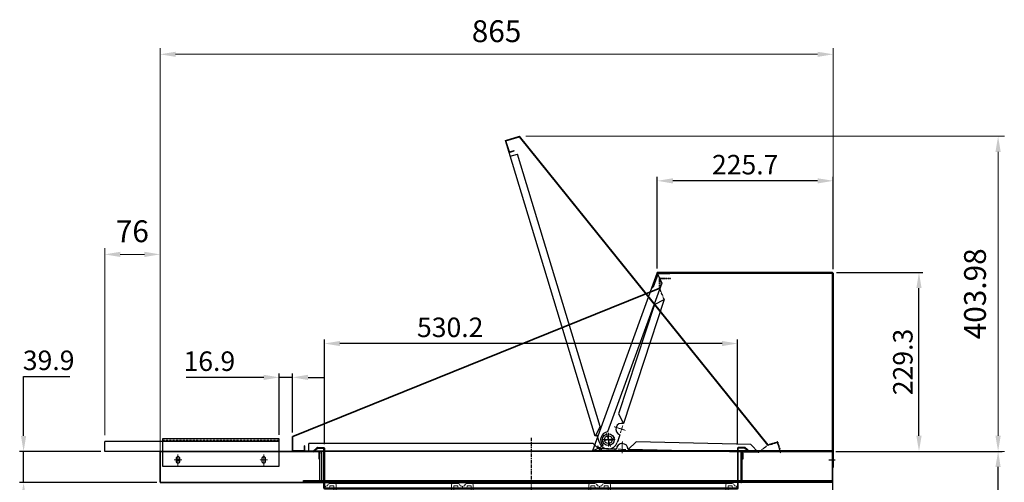
# Model space of a CAD drawing. Units: millimetres. Extents: x 87238 to 90106, y -122456 to -118072.
# Drawn here: x 88843 to 90106, y -120307 to -119714 of the extents above; entities that cross this region are included whole.
import ezdxf

# ---------------------------------------------------------------- set-up
doc = ezdxf.new("R2010")
doc.units = ezdxf.units.MM
for name, pattern in [('AM_ISO08W050x2', [9, 6, -0.75, 1.5, -0.75]), ('CENTER', [7, 4, -1, 1, -1]), ('CENTER2', [1.125, 0.75, -0.125, 0.125, -0.125]), ('HIDDEN2', [0.1875, 0.125, -0.0625]), ('PHANTOM', [2.5, 1.25, -0.25, 0.25, -0.25, 0.25, -0.25])]:
    doc.linetypes.add(name, pattern=pattern)
doc.layers.get('0').update_dxf_attribs({"lineweight": 13})
for name, color, linetype, lineweight in [('AM_7', 1, 'CENTER', 25), ('C', 1, 'CENTER2', 13), ('DR', 7, 'Continuous', 25), ('H', 6, 'HIDDEN2', 25)]:
    doc.layers.add(name, color=color, linetype=linetype, lineweight=lineweight)
for name, color, linetype in [('CABI_REAR_72', 11, 'Continuous'), ('COVER_', 7, 'Continuous'), ('Evap 60 48', 7, 'Continuous'), ('INNER_CASE_UPP_7', 12, 'Continuous'), ('LOUVER_72', 2, 'Continuous'), ('PAN', 7, 'Continuous'), ('PAN_SUPPORTER_FR', 7, 'Continuous'), ('Top Plate 72_Mega', 107, 'Continuous'), ('TOP_TABLE_SASH_A', 4, 'Continuous')]:
    doc.layers.add(name, color=color, linetype=linetype)
doc.styles.get("Standard").update_dxf_attribs({"font": 'ISOCP.SHX'})
doc.dimstyles.new('AM_ISO', dxfattribs={"dimtxt": 3.5, "dimasz": 2.5, "dimexe": 1, "dimexo": 1, "dimgap": 1.5, "dimtad": 1, "dimdsep": 46, "dimtxsty": 'Standard', "dimcen": 0, "dimclrd": 256, "dimclre": 256, "dimclrt": 2, "dimadec": 0, "dimazin": 2, "dimtp": 0.1, "dimtm": 0.1, "dimtfac": 0.71, "dimtdec": 3, "dimtmove": 0, "dimatfit": 3, "dimfxl": 0, "dimlwd": -1, "dimlwe": -1, "dimarcsym": 0})
doc.dimstyles.new('rrrrr', dxfattribs={"dimtxt": 18, "dimasz": 11, "dimexe": 5, "dimexo": 5, "dimgap": 5, "dimtad": 1, "dimtoh": 1, "dimdsep": 46, "dimtxsty": 'Standard', "dimcen": 0, "dimclrd": 256, "dimclre": 256, "dimclrt": 2, "dimadec": 0, "dimazin": 2, "dimtp": 0.1, "dimtm": 0.1, "dimtfac": 0.71, "dimtmove": 0, "dimatfit": 3, "dimfxl": 0, "dimlwd": -1, "dimlwe": -1, "dimarcsym": 0})

# ---------------------------------------------------------------- blocks, each defined once
blk = doc.blocks.new('*D62')
at = {"layer": 'Defpoints', "color": 0}
for p in [(88847.7, -120267.9), (88951.8, -120267.9), (89023.5, -120307.8)]:
    blk.add_point(p, dxfattribs=at)
at = {"layer": 'DR'}
for p, q in [((88847.7, -120247.9), (88847.7, -120171.8)), ((88847.7, -120171.8), (88907.1, -120171.8)), ((88946.8, -120267.9), (88842.7, -120267.9)), ((88847.7, -120307.8), (88847.7, -120267.9)), ((89018.5, -120307.8), (88842.7, -120307.8)), ((88847.7, -120327.8), (88847.7, -120347.8))]:
    blk.add_line(p, q, dxfattribs=at)
for points in [[(88844.4, -120247.9), (88851.1, -120247.9), (88847.7, -120267.9)], [(88844.4, -120327.8), (88851.1, -120327.8), (88847.7, -120307.8)]]:
    blk.add_solid(points, dxfattribs=at)
at = {"layer": 'DR', "color": 2, "insert": (88879.9, -120154.3), "char_height": 25, "attachment_point": 5}
blk.add_mtext('39.9', dxfattribs=at)
blk = doc.blocks.new('*D31')
at = {"layer": 'Defpoints', "color": 0}
for p in [(89885.1, -120267.8), (90098.1, -120267.8), (89883.8, -121030)]:
    blk.add_point(p, dxfattribs=at)
at = {"layer": 'DR'}
for p, q in [((89890.1, -120267.8), (90103.1, -120267.8)), ((90098.1, -121010), (90098.1, -120287.8)), ((89888.8, -121030), (90103.1, -121030))]:
    blk.add_line(p, q, dxfattribs=at)
for points in [[(90094.7, -120287.8), (90101.4, -120287.8), (90098.1, -120267.8)], [(90094.7, -121010), (90101.4, -121010), (90098.1, -121030)]]:
    blk.add_solid(points, dxfattribs=at)
at = {"layer": 'DR', "color": 2, "insert": (90080.6, -120648.9), "char_height": 25, "attachment_point": 5, "rotation": 90}
blk.add_mtext('762.2', dxfattribs=at)
blk = doc.blocks.new('hood lid m')
blk.add_circle((96.1, -50.4), 7.5)
blk.add_arc((113.1, -37), 7.5, 71.8366, 251.8366)
at = {"layer": 'C'}
for p, q in [((103.6, -33.9), (117.8, -38.5)), ((114.6, -32.5), (111.5, -41.9))]:
    blk.add_line(p, q, dxfattribs=at)
at = {"layer": 'C', "ltscale": 2}
for p, q in [((105, -50.4), (87.3, -50.4)), ((96.1, -41.5), (96.1, -59.2))]:
    blk.add_line(p, q, dxfattribs=at)
at = {"layer": 'Evap 60 48', "linetype": 'PHANTOM'}
for p, q in [((161.8, 143.9), (161.8, 156)), ((162.4, 156.6), (175.8, 156.6)), ((162.4, 143.9), (162.4, 156)), ((162.4, 156), (175.8, 156)), ((175.8, 156), (175.8, 156.6)), ((167.7, 129.3), (161.8, 143.9))]:
    blk.add_line(p, q, dxfattribs=at)
at = {"layer": 'Evap 60 48'}
for p, q in [((161.8, 143.9), (-309.2, -46.4)), ((162, 143.3), (-308.6, -46.8)), ((167.7, 129.3), (115.5, -29.8)), ((155.1, 122.9), (167.7, 129.3)), ((155.1, 122.9), (109.1, -17.2)), ((109.1, -17.2), (115.5, -29.8)), ((-309.2, -65.4), (-309.2, -46.4)), ((-308.6, -64.8), (-308.6, -46.8)), ((110.8, -44.1), (107.8, -53.4)), ((-293.2, -58.4), (-293.8, -58.4)), ((-293.8, -64.8), (-293.8, -58.4)), ((-293.2, -65.4), (-293.2, -58.4)), ((76.8, -55.4), (-288.2, -55.4)), ((-288.2, -65.4), (-288.2, -55.4)), ((76.8, -55.4), (86.8, -65.4)), ((96.1, -62.4), (86.8, -62.4)), ((86.8, -62.4), (86.8, -65.4)), ((108.5, -51.2), (107.5, -54.2)), ((-293.2, -65.4), (-309.2, -65.4)), ((-293.8, -64.8), (-308.6, -64.8)), ((86.8, -65.4), (-293.2, -65.4))]:
    blk.add_line(p, q, dxfattribs=at)
at = {"layer": 'Evap 60 48', "color": 3}
blk.add_line((162.5, 143.4), (162.3, 143.3), dxfattribs=at)
at = {"layer": 'Evap 60 48', "color": 3, "linetype": 'PHANTOM'}
blk.add_line((162.5, 143.4), (162.5, 143.6), dxfattribs=at)
at = {"layer": 'Evap 60 48', "color": 1}
for p, q in [((105, -61.8), (103.8, -65.4)), ((103.8, -65.4), (99.7, -65.4))]:
    blk.add_line(p, q, dxfattribs=at)
at = {"layer": 'Evap 60 48', "linetype": 'PHANTOM'}
for centre, start, end in [((162.4, 156), 90, 180), ((161.8, 143.9), 292, 0)]:
    blk.add_arc(centre, 0.6, start, end, dxfattribs=at)
at = {"layer": 'Evap 60 48'}
blk.add_arc((96.1, -50.4), 12, 270, 341.8366, dxfattribs=at)
blk = doc.blocks.new('hood side m72')
at = {"layer": 'AM_7', "linetype": 'AM_ISO08W050x2'}
for q in [(-152.5, -87.5), (-145.5, -79.8), (-138.9, -87.5), (-145.5, -95.6)]:
    blk.add_line((-145.5, -87.5), q, dxfattribs=at)
at = {"layer": 'COVER_', "color": 3}
blk.add_line((-82.8, 126.8), (-82.2, 126.8), dxfattribs=at)
at = {"layer": 'COVER_'}
for p, q in [((-81.3, 126.8), (140.8, 126.8)), ((140.8, 126.1), (140.8, 126.8)), ((-82.3, 126.1), (-81.8, 126.1)), ((-81.8, 126.1), (141.8, 126.1)), ((141.8, 126.1), (141.8, -101.5)), ((141.8, 125.1), (142.5, 125.1)), ((141.8, -72.2), (142.5, -72.2)), ((141.8, -100.8), (142.5, -100.8)), ((141.8, -100.8), (141.8, -101.8)), ((140.8, -101.8), (141.8, -101.8)), ((140.8, -101.8), (140.8, -102.5))]:
    blk.add_line(p, q, dxfattribs=at)
at = {"layer": 'Evap 60 48', "color": 3}
blk.add_line((-82.8, 126.8), (-83, 126.3), dxfattribs=at)
at = {"layer": 'Evap 60 48'}
for p, q in [((-81.3, 126.1), (-81.3, 126.8)), ((-83.3, 125.4), (-166, -101.8)), ((-82.6, 125.2), (-83.3, 125.4)), ((-82.3, 126.1), (-82.6, 125.2)), ((-82.6, 125.2), (-77.1, 113.2)), ((142.5, -100.8), (142.5, 125.1)), ((-77.1, 113.2), (-146.5, -77.6)), ((-166, -101.8), (-153.2, -95.8)), ((-152.7, -94.5), (-153.2, -95.8)), ((140.8, -101.8), (-166, -101.8)), ((-147.5, -102.5), (-147.5, -101.8)), ((140.8, -102.5), (-147.5, -102.5)), ((137.5, -102.5), (140.8, -102.5))]:
    blk.add_line(p, q, dxfattribs=at)
blk.add_circle((-145.5, -87.5), 5, dxfattribs=at)
blk.add_arc((-145.5, -87.5), 10, 95.6816, 224.3184, dxfattribs=at)
blk = doc.blocks.new('hood m72')
at = {"layer": 'AM_7', "linetype": 'AM_ISO08W050x2'}
blk.add_line((71.9, -178.7), (80.9, -178.7), dxfattribs=at)
at = {"layer": 'COVER_'}
for p, q in [((75, 61.3), (-148.3, 61.3)), ((-147.8, 60.6), (76.7, 60.6)), ((-147.3, 59.9), (-132.3, 59.9)), ((76.7, 61.3), (75.4, 61.3)), ((76.7, 60.6), (76.7, -188.7)), ((77.4, 60.6), (77.4, -188.7)), ((76.7, -176.2), (77.4, -176.2)), ((76.7, -181.2), (77.4, -181.2))]:
    blk.add_line(p, q, dxfattribs=at)
blk.add_arc((76.7, 60.6), 0.7, 0, 90, dxfattribs=at)
at = {"layer": 'Evap 60 48'}
for p, q in [((-148.3, 61.3), (-154.9, 43.2)), ((-147.8, 60.6), (-154.2, 43)), ((-147.3, 59.9), (-153.5, 42.7)), ((-148.3, 61.3), (76.7, 61.3)), ((-132.3, 60.6), (-132.3, 59.9)), ((76.7, -188.7), (77.4, -188.7))]:
    blk.add_line(p, q, dxfattribs=at)
blk.add_arc((-154.2, 43), 0.7, 160, 340, dxfattribs=at)
blk = doc.blocks.new('SDFASDFASFAESHGFSHFD')
blk.add_lwpolyline([(-589.2, -47.3), (-439.2, -47.3), (-439.2, -12.3), (-589.2, -12.3)], close=True)
for points in [[(-566.7, -37.9, 1), (-571.7, -37.9), (-571.7, -40.9, 1), (-566.7, -40.9)], [(-456.7, -37.9, 1), (-461.7, -37.9), (-461.7, -40.9, 1), (-456.7, -40.9)]]:
    blk.add_lwpolyline(points, format="xyb", close=True)
at = {"layer": 'C'}
for p, q in [((-569.2, -32.4), (-569.2, -46.4)), ((-459.2, -32.4), (-459.2, -46.4)), ((-564.2, -39.4), (-574.2, -39.4)), ((-454.2, -39.4), (-464.2, -39.4))]:
    blk.add_line(p, q, dxfattribs=at)
at = {"layer": 'COVER_'}
for p, q in [((-663.2, -28.5), (-663.2, -15.8)), ((-439.2, -15.8), (-663.2, -15.8)), ((-435.5, -28.5), (-663.2, -28.5))]:
    blk.add_line(p, q, dxfattribs=at)
at = {"layer": 'Evap 60 48'}
blk.add_circle((-569.2, -39.4), 1.45, dxfattribs=at)
at = {"layer": 'H'}
blk.add_line((-589.2, -13.9), (-439.2, -13.9), dxfattribs=at)
at = {"layer": 'INNER_CASE_UPP_7'}
blk.add_line((-413.2, -68.5), (-413.2, -67.8), dxfattribs=at)
at = {"layer": 'LOUVER_72'}
for p, q in [((-396.3, -28.5), (-390.6, -23.6)), ((-395.8, -29.1), (-390.1, -24.3)), ((-390.1, -23.5), (-382.1, -23.5)), ((-390.1, -24.3), (-382.1, -24.3)), ((-382.1, -75.7), (-382.1, -24.3)), ((-381.3, -24.3), (-381.3, -75.7)), ((148.9, -24.3), (148.8, -75.7)), ((157.6, -23.5), (149.7, -23.5)), ((149.7, -75.7), (149.7, -24.3)), ((157.6, -24.3), (149.7, -24.3)), ((163.3, -29.1), (157.6, -24.3)), ((163.9, -28.5), (158.1, -23.6)), ((-395.8, -29.1), (-396.3, -28.5)), ((163.3, -29.1), (163.9, -28.5)), ((148.8, -75.7), (-381.3, -75.7)), ((-381.3, -75.7), (-381.3, -76.5)), ((148.8, -75.7), (148.8, -76.5)), ((-381.3, -76.5), (148.9, -76.5))]:
    blk.add_line(p, q, dxfattribs=at)
for centre, start, end in [((-390.1, -24.3), 89.9855, 129.8056), ((-382.1, -24.3), 0, 89.9855), ((149.7, -24.3), 90.0145, 180), ((157.6, -24.3), 50.1944, 90.0145), ((-381.3, -75.7), 180, 270), ((148.9, -75.7), 270, 0)]:
    blk.add_arc(centre, 0.8, start, end, dxfattribs=at)
at = {"layer": 'PAN', "lineweight": 9}
for p, q in [((-380.2, -74.7), (-380, -74.7)), ((-380, -74.7), (-380, -75.7)), ((-380, -75.7), (-376.2, -75.7)), ((-378.2, -72.7), (-377.2, -72.7)), ((-374.2, -69.7), (-210.2, -69.7)), ((-374.2, -73.7), (-374.2, -73.2)), ((-373.7, -72.7), (-369.7, -72.7)), ((-369.2, -73.2), (-368.8, -100.7)), ((-366.3, -71.1), (-365.8, -97.7)), ((-218.2, -71.1), (-218.7, -97.7)), ((-215.3, -73.2), (-215.7, -100.7)), ((-210.7, -72.7), (-214.8, -72.7)), ((-210.2, -73.7), (-210.2, -73.2)), ((-204.4, -75.7), (-208.2, -75.7)), ((-206.2, -72.7), (-207.2, -72.7)), ((-204.4, -74.7), (-204.4, -75.7)), ((-204.2, -74.7), (-204.4, -74.7)), ((-204.2, -74.7), (-204, -74.7)), ((-204, -74.7), (-204, -75.7)), ((-204, -75.7), (-200.2, -75.7)), ((-202.2, -72.7), (-201.2, -72.7)), ((-198.2, -69.7), (-34.2, -69.7)), ((-198.2, -73.7), (-198.2, -73.2)), ((-197.7, -72.7), (-193.7, -72.7)), ((-193.2, -73.2), (-192.8, -100.7)), ((-190.3, -71.1), (-189.8, -97.7)), ((-42.2, -71.1), (-42.7, -97.7)), ((-39.3, -73.2), (-39.7, -100.7)), ((-34.7, -72.7), (-38.8, -72.7)), ((-34.2, -73.7), (-34.2, -73.2)), ((-28.4, -75.7), (-32.2, -75.7)), ((-30.2, -72.7), (-31.2, -72.7)), ((-28.4, -74.7), (-28.4, -75.7)), ((-28.2, -74.7), (-28.4, -74.7)), ((-28.2, -74.7), (-28, -74.7)), ((-28, -74.7), (-28, -75.7)), ((-28, -75.7), (-24.2, -75.7)), ((-26.2, -72.7), (-25.2, -72.7)), ((-22.2, -69.7), (141.8, -69.7)), ((-22.2, -73.7), (-22.2, -73.2)), ((-21.7, -72.7), (-17.7, -72.7)), ((-17.2, -73.2), (-16.8, -100.7)), ((-14.3, -71.1), (-13.8, -97.7)), ((133.8, -71.1), (133.3, -97.7)), ((136.7, -73.2), (136.3, -100.7)), ((141.3, -72.7), (137.2, -72.7)), ((141.8, -73.7), (141.8, -73.2)), ((147.6, -75.7), (143.8, -75.7)), ((145.8, -72.7), (144.8, -72.7)), ((147.6, -74.7), (147.6, -75.7)), ((147.8, -74.7), (147.6, -74.7)), ((-365.3, -98.2), (-219.6, -98.2)), ((-357.4, -162.1), (-364, -99.1)), ((-227.1, -162.1), (-220.5, -99.1)), ((-189.3, -98.2), (-43.6, -98.2)), ((-181.4, -162.1), (-188, -99.1)), ((-51.1, -162.1), (-44.5, -99.1)), ((-13.3, -98.2), (132.4, -98.2)), ((-5.4, -162.1), (-12, -99.1)), ((124.9, -162.1), (131.5, -99.1)), ((-368.3, -101.2), (-367.2, -101.2)), ((-360.4, -162.4), (-366.7, -101.6)), ((-224.1, -162.4), (-217.8, -101.6)), ((-216.2, -101.2), (-217.3, -101.2)), ((-192.3, -101.2), (-191.2, -101.2)), ((-184.4, -162.4), (-190.7, -101.6)), ((-48.1, -162.4), (-41.8, -101.6)), ((-40.2, -101.2), (-41.3, -101.2)), ((-16.3, -101.2), (-15.2, -101.2)), ((-8.4, -162.4), (-14.7, -101.6)), ((127.9, -162.4), (134.2, -101.6)), ((135.8, -101.2), (134.7, -101.2)), ((-353.4, -165.7), (-231.1, -165.7)), ((-353.4, -168.7), (-231.1, -168.7)), ((-177.4, -165.7), (-55.1, -165.7)), ((-177.4, -168.7), (-55.1, -168.7)), ((-1.4, -165.7), (120.9, -165.7)), ((-1.4, -168.7), (120.9, -168.7))]:
    blk.add_line(p, q, dxfattribs=at)
for centre, radius, start, end in [((-378.2, -74.7), 2, 90, 180), ((-374.2, -72.7), 3, 90, 180), ((-376.2, -73.7), 2, 270, 0), ((-373.7, -73.2), 0.5, 90, 180), ((-369.7, -73.2), 0.5, 1.0051, 90), ((-367.8, -71.2), 1.5, 1.0051, 90), ((-216.7, -71.2), 1.5, 90, 178.9949), ((-214.8, -73.2), 0.5, 90, 178.9949), ((-210.7, -73.2), 0.5, 0, 90), ((-210.2, -72.7), 3, 0, 90), ((-208.2, -73.7), 2, 180, 270), ((-206.2, -74.7), 2, 0, 90), ((-202.2, -74.7), 2, 90, 180), ((-198.2, -72.7), 3, 90, 180), ((-200.2, -73.7), 2, 270, 0), ((-197.7, -73.2), 0.5, 90, 180), ((-193.7, -73.2), 0.5, 1.0051, 90), ((-191.8, -71.2), 1.5, 1.0051, 90), ((-40.7, -71.2), 1.5, 90, 178.9949), ((-38.8, -73.2), 0.5, 90, 178.9949), ((-34.7, -73.2), 0.5, 0, 90), ((-34.2, -72.7), 3, 0, 90), ((-32.2, -73.7), 2, 180, 270), ((-30.2, -74.7), 2, 0, 90), ((-26.2, -74.7), 2, 90, 180), ((-22.2, -72.7), 3, 90, 180), ((-24.2, -73.7), 2, 270, 0), ((-21.7, -73.2), 0.5, 90, 180), ((-17.7, -73.2), 0.5, 1.0051, 90), ((-15.8, -71.2), 1.5, 1.0051, 90), ((135.3, -71.2), 1.5, 90, 178.9949), ((137.2, -73.2), 0.5, 90, 178.9949), ((141.3, -73.2), 0.5, 0, 90), ((141.8, -72.7), 3, 0, 90), ((143.8, -73.7), 2, 180, 270), ((145.8, -74.7), 2, 0, 90), ((-368.3, -100.7), 0.5, 181.0051, 270), ((-365.3, -97.7), 0.5, 181.0051, 270), ((-364.9, -99.2), 1, 5.9206, 90), ((-219.6, -99.2), 1, 90, 174.0794), ((-219.2, -97.7), 0.5, 270, 358.9949), ((-216.2, -100.7), 0.5, 270, 358.9949), ((-192.3, -100.7), 0.5, 181.0051, 270), ((-189.3, -97.7), 0.5, 181.0051, 270), ((-188.9, -99.2), 1, 5.9206, 90), ((-43.6, -99.2), 1, 90, 174.0794), ((-43.2, -97.7), 0.5, 270, 358.9949), ((-40.2, -100.7), 0.5, 270, 358.9949), ((-16.3, -100.7), 0.5, 181.0051, 270), ((-13.3, -97.7), 0.5, 181.0051, 270), ((-12.9, -99.2), 1, 5.9206, 90), ((132.4, -99.2), 1, 90, 174.0794), ((132.8, -97.7), 0.5, 270, 358.9949), ((135.8, -100.7), 0.5, 270, 358.9949), ((-367.2, -101.7), 0.5, 5.9206, 90), ((-217.3, -101.7), 0.5, 90, 174.0794), ((-191.2, -101.7), 0.5, 5.9206, 90), ((-41.3, -101.7), 0.5, 90, 174.0794), ((-15.2, -101.7), 0.5, 5.9206, 90), ((134.7, -101.7), 0.5, 90, 174.0794), ((-353.4, -161.7), 7, 185.9206, 270), ((-353.4, -161.7), 4, 185.9206, 270), ((-231.1, -161.7), 4, 270, 354.0794), ((-231.1, -161.7), 7, 270, 354.0794), ((-177.4, -161.7), 7, 185.9206, 270), ((-177.4, -161.7), 4, 185.9206, 270), ((-55.1, -161.7), 4, 270, 354.0794), ((-55.1, -161.7), 7, 270, 354.0794), ((-1.4, -161.7), 7, 185.9206, 270), ((-1.4, -161.7), 4, 185.9206, 270), ((120.9, -161.7), 4, 270, 354.0794), ((120.9, -161.7), 7, 270, 354.0794)]:
    blk.add_arc(centre, radius, start, end, dxfattribs=at)
at = {"layer": 'PAN_SUPPORTER_FR', "color": 7, "linetype": 'Continuous', "ltscale": 25.4}
for p, q in [((157.6, -23.5), (149.7, -23.5)), ((157.6, -24.3), (149.7, -24.3)), ((163.3, -29.1), (157.6, -24.3)), ((163.9, -28.5), (158.1, -23.6)), ((163.9, -28.5), (163.3, -29.1)), ((148.8, -75.7), (137.9, -75.7)), ((148.8, -76.5), (137.9, -76.5))]:
    blk.add_line(p, q, dxfattribs=at)
blk.add_open_spline([(157.6, -24.3), (157.6, -24.3), (157.6, -24.3)], degree=2, dxfattribs=at)
at = {"layer": 'Top Plate 72_Mega', "color": 1, "linetype": 'CENTER'}
blk.add_line((-116.2, -11.1), (-116.2, -85.5), dxfattribs=at)
at = {"layer": 'Top Plate 72_Mega'}
for p, q in [((-592.2, -67.8), (-592.2, -29.2)), ((-387.9, -28.5), (-591.5, -28.5)), ((-591.5, -67.8), (-591.5, -29.2)), ((-387.9, -29.2), (-591.5, -29.2)), ((-106.2, -28.5), (-387.9, -28.5)), ((-387.9, -38.5), (-387.9, -29.2)), ((-387.2, -38.5), (-387.2, -29.2)), ((-387.2, -30.5), (-387.2, -31.2)), ((270.1, -28.5), (-106.2, -28.5)), ((154.8, -29.2), (154.8, -38.5)), ((155.5, -29.2), (155.5, -38.5)), ((270.1, -29.2), (155.5, -29.2)), ((270.1, -29.2), (270.1, -67.8)), ((270.8, -29.2), (270.8, -67.8)), ((155.5, -38.5), (154.8, -38.5)), ((-591.5, -67.8), (-408.2, -67.8)), ((-591.5, -68.5), (-106.2, -68.5)), ((-408.2, -68.5), (-408.2, -65.8)), ((-408.2, -65.8), (270.1, -65.8)), ((-408.2, -66.5), (270.1, -66.5)), ((-400.2, -66.5), (-400.2, -65.8)), ((270.1, -68.5), (-106.2, -68.5))]:
    blk.add_line(p, q, dxfattribs=at)
for centre, start, end in [((-591.5, -29.2), 90, 180), ((-387.9, -29.2), 0, 90), ((155.5, -29.2), 90, 180), ((270.1, -29.2), 0, 90), ((-591.5, -67.8), 180, 270), ((270.1, -67.8), 270, 0)]:
    blk.add_arc(centre, 0.7, start, end, dxfattribs=at)
at = {"layer": 'TOP_TABLE_SASH_A'}
for p, q in [((-387.2, -28.5), (-386.2, -28.5)), ((-387.2, -68.5), (-387.2, -28.5)), ((-385.2, -29.5), (-385.2, -67.5)), ((152.8, -29.5), (152.8, -67.5)), ((154.8, -28.5), (153.8, -28.5)), ((154.8, -68.5), (154.8, -28.5)), ((-387.2, -68.5), (-386.2, -68.5)), ((154.8, -68.5), (153.8, -68.5))]:
    blk.add_line(p, q, dxfattribs=at)
for centre, start, end in [((-386.2, -29.5), 0, 90), ((153.8, -29.5), 90, 180), ((-386.2, -67.5), 270, 0), ((153.8, -67.5), 180, 270)]:
    blk.add_arc(centre, 1, start, end, dxfattribs=at)
at = {"layer": 'LOUVER_72', "rotation": 286.8837604760108}
blk.add_blockref('hood lid m', (3.3, 93.1), dxfattribs=at)
at = {"layer": 'LOUVER_72'}
for name, p in [('hood lid m', (-113.1, 37)), ('hood side m72', (128.5, 74)), ('hood m72', (194, 139.5))]:
    blk.add_blockref(name, p, dxfattribs=at)
blk = doc.blocks.new('*D69')
at = {"layer": 'Defpoints', "color": 0}
for p in [(89885.7, -120038.5), (89996.6, -120038.5), (89885.1, -120267.8)]:
    blk.add_point(p, dxfattribs=at)
at = {"layer": 'DR'}
for p, q in [((89890.7, -120038.5), (90001.6, -120038.5)), ((89996.6, -120247.8), (89996.6, -120058.5)), ((89890.1, -120267.8), (90001.6, -120267.8))]:
    blk.add_line(p, q, dxfattribs=at)
for points in [[(89993.2, -120058.5), (89999.9, -120058.5), (89996.6, -120038.5)], [(89993.2, -120247.8), (89999.9, -120247.8), (89996.6, -120267.8)]]:
    blk.add_solid(points, dxfattribs=at)
at = {"layer": 'DR', "color": 2, "insert": (89979.1, -120153.2), "char_height": 25, "attachment_point": 5, "rotation": 90}
blk.add_mtext('229.3', dxfattribs=at)
blk = doc.blocks.new('*D47')
at = {"layer": 'Defpoints', "color": 0}
for p in [(89660.8, -119920.9), (89660.8, -120038.5), (89886.5, -120039.2)]:
    blk.add_point(p, dxfattribs=at)
at = {"layer": 'DR'}
for p, q in [((89660.8, -120033.5), (89660.8, -119915.9)), ((89866.5, -119920.9), (89680.8, -119920.9)), ((89886.5, -120034.2), (89886.5, -119915.9))]:
    blk.add_line(p, q, dxfattribs=at)
for points in [[(89680.8, -119917.6), (89680.8, -119924.3), (89660.8, -119920.9)], [(89866.5, -119917.6), (89866.5, -119924.3), (89886.5, -119920.9)]]:
    blk.add_solid(points, dxfattribs=at)
at = {"layer": 'DR', "color": 2, "insert": (89773.6, -119903.4), "char_height": 25, "attachment_point": 5}
blk.add_mtext('225.7', dxfattribs=at)
blk = doc.blocks.new('*D49')
at = {"layer": 'Defpoints', "color": 0}
for p in [(89233.7, -120129.5), (89233.7, -120263.6), (89763.9, -120263.6)]:
    blk.add_point(p, dxfattribs=at)
at = {"layer": 'DR'}
for p, q in [((89233.7, -120258.6), (89233.7, -120124.5)), ((89763.9, -120258.6), (89763.9, -120124.5)), ((89743.9, -120129.5), (89253.7, -120129.5))]:
    blk.add_line(p, q, dxfattribs=at)
for points in [[(89253.7, -120126.2), (89253.7, -120132.8), (89233.7, -120129.5)], [(89743.9, -120126.2), (89743.9, -120132.8), (89763.9, -120129.5)]]:
    blk.add_solid(points, dxfattribs=at)
at = {"layer": 'DR', "color": 2, "insert": (89395.1, -120112), "char_height": 25, "attachment_point": 5}
blk.add_mtext('530.2', dxfattribs=at)
blk = doc.blocks.new('*D50')
at = {"layer": 'Defpoints', "color": 0}
for p in [(89192.7, -120172.9), (89175.8, -120251.6), (89192.7, -120248.8)]:
    blk.add_point(p, dxfattribs=at)
at = {"layer": 'DR'}
for p, q in [((89155.8, -120172.9), (89056.5, -120172.9)), ((89175.8, -120246.6), (89175.8, -120167.9)), ((89192.7, -120172.9), (89175.8, -120172.9)), ((89192.7, -120243.8), (89192.7, -120167.9)), ((89212.7, -120172.9), (89232.7, -120172.9))]:
    blk.add_line(p, q, dxfattribs=at)
for points in [[(89155.8, -120169.6), (89155.8, -120176.3), (89175.8, -120172.9)], [(89212.7, -120169.6), (89212.7, -120176.3), (89192.7, -120172.9)]]:
    blk.add_solid(points, dxfattribs=at)
at = {"layer": 'DR', "color": 2, "insert": (89086.1, -120155.4), "char_height": 25, "attachment_point": 5}
blk.add_mtext('16.9', dxfattribs=at)
blk = doc.blocks.new('*D64')
at = {"ltscale": 0.2}
for p, q in [((89022.8, -120279.8), (89022.8, -119750.7)), ((89042.8, -119758.7), (89866.5, -119758.7)), ((89886.5, -120031.2), (89886.5, -119750.7))]:
    blk.add_line(p, q, dxfattribs=at)
for points in [[(89042.8, -119755.4), (89042.8, -119762), (89022.8, -119758.7)], [(89866.5, -119755.4), (89866.5, -119762), (89886.5, -119758.7)]]:
    blk.add_solid(points, dxfattribs=at)
at = {"layer": 'Defpoints', "color": 0, "ltscale": 0.2}
for p in [(89886.5, -119758.7), (89886.5, -120039.2), (89022.8, -120287.8)]:
    blk.add_point(p, dxfattribs=at)
at = {"color": 2, "ltscale": 0.2, "insert": (89454.6, -119732.7), "char_height": 28, "attachment_point": 5}
blk.add_mtext('865', dxfattribs=at)
blk = doc.blocks.new('*D65')
at = {"ltscale": 0.2}
for p, q in [((88951.8, -120247.1), (88951.8, -120007.2)), ((88971.8, -120015.2), (89002.8, -120015.2)), ((89022.8, -120279.8), (89022.8, -120007.2))]:
    blk.add_line(p, q, dxfattribs=at)
for points in [[(88971.8, -120011.9), (88971.8, -120018.6), (88951.8, -120015.2)], [(89002.8, -120011.9), (89002.8, -120018.6), (89022.8, -120015.2)]]:
    blk.add_solid(points, dxfattribs=at)
at = {"layer": 'Defpoints', "color": 0, "ltscale": 0.2}
for p in [(89022.8, -120015.2), (88951.8, -120255.1), (89022.8, -120287.8)]:
    blk.add_point(p, dxfattribs=at)
at = {"color": 2, "ltscale": 0.2, "insert": (88987.3, -119989.2), "char_height": 28, "attachment_point": 5}
blk.add_mtext('76', dxfattribs=at)
blk = doc.blocks.new('*D70')
at = {"ltscale": 0.2}
for p, q in [((89492.1, -119863.8), (90106.1, -119863.8)), ((90098.1, -119883.8), (90098.1, -120247.8)), ((90004.6, -120267.8), (90106.1, -120267.8))]:
    blk.add_line(p, q, dxfattribs=at)
for points in [[(90094.7, -119883.8), (90101.4, -119883.8), (90098.1, -119863.8)], [(90094.7, -120247.8), (90101.4, -120247.8), (90098.1, -120267.8)]]:
    blk.add_solid(points, dxfattribs=at)
at = {"layer": 'Defpoints', "color": 0, "ltscale": 0.2}
for p in [(89484.1, -119863.8), (89996.6, -120267.8), (90098.1, -120267.8)]:
    blk.add_point(p, dxfattribs=at)
at = {"color": 2, "ltscale": 0.2, "insert": (90072.1, -120065.8), "char_height": 28, "attachment_point": 5, "rotation": 90}
blk.add_mtext('403.98', dxfattribs=at)

msp = doc.modelspace()

# ---------------------------------------------------------------- linework, layer by layer
at = {"layer": 'CABI_REAR_72'}
msp.add_line((89885.782, -120307.103), (89885.782, -120771.503), dxfattribs=at)
at = {"layer": 'Top Plate 72_Mega'}
msp.add_line((89885.782, -120268.503), (89885.782, -120307.103), dxfattribs=at)
msp.add_arc((89885.082, -120268.503), 0.7, 0, 90, dxfattribs=at)

# ---------------------------------------------------------------- block references
at = {"layer": 'DR'}
msp.add_blockref('SDFASDFASFAESHGFSHFD', (89615.03, -120239.34), dxfattribs=at)

# ---------------------------------------------------------------- dimensions: what is measured, and where the dimension line sits
at = {"color": 4, "ltscale": 0.2}
for base, p1, p2, text, picture, middle in [((89886.482, -119758.694), (89022.782, -120287.803), (89886.482, -120039.203), '865', '*D64', (89454.632, -119732.694)), ((89022.782, -120015.248), (88951.782, -120255.103), (89022.782, -120287.803), '76', '*D65', (88987.282, -119989.248))]:
    dim = msp.add_linear_dim(base=base, p1=p1, p2=p2, text=text, dimstyle='AM_ISO', override={"dimscale": 8}, dxfattribs=at)
    dim.commit()
    dim.dimension.update_dxf_attribs({"geometry": picture, "text_midpoint": middle})
dim = msp.add_linear_dim(base=(90098.059, -120267.803), p1=(89484.054, -119863.819), p2=(89996.57, -120267.803), angle=90, dimstyle='AM_ISO', override={"dimscale": 8}, dxfattribs=at)
dim.commit()
dim.dimension.update_dxf_attribs({"geometry": '*D70', "text_midpoint": (90072.059, -120065.811)})
at = {"layer": 'DR'}
dim = msp.add_linear_dim(base=(89660.782, -119920.918), p1=(89886.482, -120039.203), p2=(89660.782, -120038.503), dimstyle='rrrrr', override={"dimtxt": 25, "dimasz": 20}, dxfattribs=at)
dim.commit()
dim.dimension.update_dxf_attribs({"geometry": '*D47', "text_midpoint": (89773.632, -119903.416)})
for base, p1, p2, picture, middle in [((89996.57, -120038.503), (89885.082, -120267.803), (89885.718, -120038.503), '*D69', (89979.068, -120153.153)), ((90098.059, -120267.803), (89883.782, -121030.003), (89885.082, -120267.803), '*D31', (90080.557, -120648.903))]:
    dim = msp.add_linear_dim(base=base, p1=p1, p2=p2, angle=90, dimstyle='rrrrr', override={"dimtxt": 25, "dimasz": 20}, dxfattribs=at)
    dim.commit()
    dim.dimension.update_dxf_attribs({"geometry": picture, "text_midpoint": middle})
for base, p1, p2, override, picture, middle in [((89233.682, -120129.501), (89763.882, -120263.603), (89233.682, -120263.624), {"dimtxt": 25, "dimasz": 20}, '*D49', (89395.065, -120129.501)), ((89192.691, -120172.923), (89175.782, -120251.603), (89192.691, -120248.803), {"dimtxt": 25, "dimasz": 20, "dimdec": 1}, '*D50', (89086.139, -120172.923))]:
    dim = msp.add_linear_dim(base=base, p1=p1, p2=p2, dimstyle='rrrrr', override=override, dxfattribs=at)
    dim.commit()
    dim.dimension.update_dxf_attribs({"geometry": picture, "text_midpoint": middle, "dimtype": 128})
dim = msp.add_linear_dim(base=(88847.738, -120267.866), p1=(89023.482, -120307.803), p2=(88951.782, -120267.866), angle=90, dimstyle='rrrrr', override={"dimtxt": 25, "dimasz": 20, "dimdec": 1}, dxfattribs=at)
dim.commit()
dim.dimension.update_dxf_attribs({"geometry": '*D62', "text_midpoint": (88879.926, -120171.791), "dimtype": 160})

doc.saveas('drawing.dxf')
